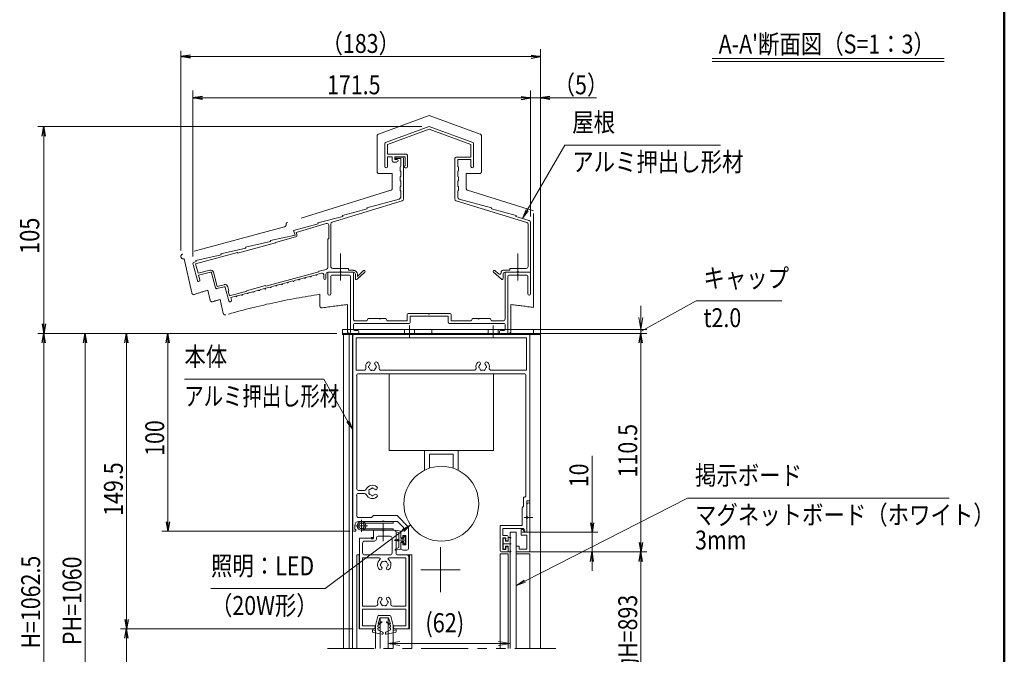
# Model space of a CAD drawing. Extents: x -4320 to 4100, y -3000 to 2960.
# Drawn here: x 566 to 3900, y -1423 to 725 of the extents above; entities that cross this region are included whole.
import ezdxf
from ezdxf.enums import TextEntityAlignment as Align

# ---------------------------------------------------------------- set-up
doc = ezdxf.new("R2010")
doc.units = 0
doc.header["$LTSCALE"] = 20
doc.linetypes.add('CENTER2', pattern=[28.575, 19.05, -3.175, 3.175, -3.175])
doc.linetypes.add('PHANTOM2', pattern=[31.75, 15.875, -3.175, 3.175, -3.175, 3.175, -3.175])
doc.layers.get('0').update_dxf_attribs({"linetype": 'CONTINUOUS'})
for name, color, linetype, lineweight in [('AM_0', 7, 'CONTINUOUS', 20), ('AM_1', 41, 'CONTINUOUS', 50), ('AM_11', 3, 'PHANTOM2', 9), ('AM_2', 121, 'CONTINUOUS', 9), ('AM_5', 3, 'CONTINUOUS', 9), ('AM_6', 2, 'CONTINUOUS', 9), ('AM_7', 4, 'CENTER2', 9), ('CONT_M_4', 4, 'CONTINUOUS', 20), ('CONT_S_2', 2, 'CONTINUOUS', 9), ('CONT_S_4', 4, 'CONTINUOUS', 9)]:
    doc.layers.add(name, color=color, linetype=linetype, lineweight=lineweight)
doc.layers.add('AM_VIEWS', color=1, linetype='CONTINUOUS', lineweight=9, plot=False)
doc.styles.get("Standard").update_dxf_attribs({"font": 'romans.shx', "width": 0.83, "bigfont": 'extfont.shx'})

msp = doc.modelspace()

# ---------------------------------------------------------------- linework, layer by layer
at = {"color": 0, "linetype": 'ByBlock', "lineweight": -2}
for p, q in [((1143.9, 605), (1111.9, 599.7)), ((2297.4, 605), (2329.4, 599.7)), ((1143.9, 594.4), (1111.9, 599.7)), ((1111.9, 599.7), (1143.9, 599.7)), ((2297.4, 594.4), (2329.4, 599.7)), ((2329.4, 599.7), (2297.4, 599.7)), ((1184.8, 465), (1152.8, 459.7)), ((1184.8, 454.4), (1152.8, 459.7)), ((1152.8, 459.7), (1184.8, 459.7)), ((2264.1, 465), (2296.1, 459.7)), ((2264.1, 454.4), (2296.1, 459.7)), ((2296.1, 459.7), (2264.1, 459.7)), ((2361.4, 465), (2329.4, 459.7)), ((2361.4, 454.4), (2329.4, 459.7)), ((2329.4, 459.7), (2361.4, 459.7)), ((642.5, 331), (647.8, 363)), ((653.2, 331), (647.8, 363)), ((647.8, 363), (647.8, 331)), ((642.5, -305), (647.8, -337)), ((642.5, -305), (647.8, -337)), ((653.2, -305), (647.8, -337)), ((647.8, -337), (647.8, -305)), ((653.2, -305), (647.8, -337)), ((647.8, -337), (647.8, -305)), ((642.5, -369), (647.8, -337)), ((653.2, -369), (647.8, -337)), ((647.8, -337), (647.8, -369)), ((782.5, -369), (787.8, -337)), ((793.2, -369), (787.8, -337)), ((787.8, -337), (787.8, -369)), ((922.5, -369), (927.8, -337)), ((933.2, -369), (927.8, -337)), ((927.8, -337), (927.8, -369)), ((1062.5, -369), (1067.8, -337)), ((1073.2, -369), (1067.8, -337)), ((1067.8, -337), (1067.8, -369)), ((2664.1, -369), (2669.4, -337)), ((2674.8, -369), (2669.4, -337)), ((2669.4, -337), (2669.4, -369)), ((1062.5, -975), (1067.8, -1007)), ((1073.2, -975), (1067.8, -1007)), ((1067.8, -1007), (1067.8, -975)), ((2498.7, -978.3), (2504, -1010.3)), ((2509.4, -978.3), (2504, -1010.3)), ((2504, -1010.3), (2504, -978.3)), ((2664.1, -1045), (2669.4, -1077)), ((2674.8, -1045), (2669.4, -1077)), ((2669.4, -1077), (2669.4, -1045)), ((2498.7, -1109), (2504, -1077)), ((2509.4, -1109), (2504, -1077)), ((2504, -1077), (2504, -1109)), ((2664.1, -1109), (2669.4, -1077)), ((2674.8, -1109), (2669.4, -1077)), ((2669.4, -1077), (2669.4, -1109)), ((922.5, -1305), (927.8, -1337)), ((933.2, -1305), (927.8, -1337)), ((927.8, -1337), (927.8, -1305)), ((922.5, -1369), (927.8, -1337)), ((933.1, -1369), (927.8, -1337)), ((927.8, -1337), (927.8, -1369))]:
    msp.add_line(p, q, dxfattribs=at)
at = {"layer": 'AM_0', "ltscale": 0.2}
for p, q in [((1659.4, -323.6), (1659.4, -337)), ((2329.4, -323.6), (1659.4, -323.6)), ((1962.1, -323.6), (1962.1, -337)), ((2306.1, -337), (2306.1, -323.6)), ((2329.4, -337), (2329.4, -323.6)), ((1659.4, -337), (2329.4, -337))]:
    msp.add_line(p, q, dxfattribs=at)
at = {"layer": 'AM_0'}
for p, q in [((1662, -1403.6), (1662, -340.3)), ((1682, -1403.6), (1682, -340.3)), ((1687.1, -340.3), (2293.7, -340.3)), ((1692.4, -340.3), (1692.4, -1403.6)), ((2293.7, -340.3), (1693.7, -340.3)), ((1693.7, -340.3), (1693.7, -1000.3)), ((1705.7, -352.3), (2281.7, -352.3)), ((1705.7, -461.6), (1705.7, -352.3)), ((2281.7, -352.3), (2281.7, -461.6)), ((2293.7, -1077), (2293.7, -340.3)), ((2293.7, -903.6), (2293.7, -340.3)), ((1705.7, -461.6), (1731.4, -461.6)), ((1789.4, -461.6), (2104.8, -461.6)), ((2162.7, -461.6), (2281.7, -461.6)), ((1707.1, -480.3), (1707.1, -862)), ((1713.7, -473.6), (2273.7, -473.6)), ((2280.4, -885), (2280.4, -480.3)), ((1707.1, -885.3), (1707.1, -953.6)), ((1733.5, -868.6), (1713.7, -868.6)), ((1713.7, -878.6), (1733.5, -878.6)), ((2271.7, -922.3), (2271.7, -891.6)), ((2273.7, -891.6), (2271.7, -891.6)), ((2271.7, -922.3), (2267.1, -927)), ((2267.1, -987), (2267.1, -927)), ((2283.7, -903.6), (2283.7, -957.2)), ((2293.7, -903.6), (2283.7, -903.6)), ((2283.7, -957.2), (2283.7, -915.3)), ((2293.7, -915.3), (2293.7, -1077)), ((1757.1, -960.3), (1713.7, -960.3)), ((1763.7, -953.6), (1757.1, -960.3)), ((1763.7, -953.6), (1843.7, -953.6)), ((1883.1, -993), (1843.7, -953.6)), ((2283.7, -963.3), (2283.7, -1010.3)), ((2283.7, -1010.3), (2283.7, -963.3)), ((1700.4, -987), (1700.4, -1000.3)), ((1713.7, -973.6), (1794, -973.6)), ((1800.1, -973.6), (1844.9, -973.6)), ((1865.1, -993.8), (1844.9, -973.6)), ((1865.1, -993.8), (1865.1, -1003.6)), ((1883.1, -1063.6), (1883.1, -993)), ((2267.1, -987), (2192.4, -987)), ((2192.4, -987), (2192.4, -1070.3)), ((2273.5, -997), (2202.4, -997)), ((2202.4, -1021), (2202.4, -997)), ((1703.7, -1000.3), (1700.4, -1000.3)), ((1700.4, -1007), (1703.7, -1007)), ((1703.7, -1000.3), (1703.7, -1007)), ((1717.1, -1337), (1717.1, -1030.3)), ((1717.1, -1030.3), (1763.7, -1030.3)), ((1763.7, -1030.3), (1763.7, -1003.6)), ((1794, -1003.6), (1763.7, -1003.6)), ((1773.7, -1033.6), (1773.7, -1030.3)), ((1820.4, -1023.6), (1780.4, -1023.6)), ((1800.1, -1003.6), (1833.7, -1003.6)), ((1827.1, -1080.3), (1827.1, -1030.3)), ((1840.4, -1080.3), (1840.4, -1010.3)), ((1857.1, -1025.3), (1857.1, -1010.3)), ((1863.7, -1003.6), (1865.1, -1003.6)), ((1863.7, -1028.6), (1863.7, -1021.3)), ((1873.1, -1021.3), (1863.7, -1021.3)), ((1873.1, -1052.6), (1873.1, -1021.3)), ((2217.1, -1021), (2202.4, -1021)), ((2202.4, -1069), (2202.4, -1029)), ((2212.4, -1029), (2202.4, -1029)), ((2212.4, -1029), (2212.4, -1039)), ((2220.4, -1024.3), (2220.4, -1035.6)), ((2227.1, -1010.3), (2227.1, -1403.6)), ((2227.1, -1010.3), (2247.1, -1010.3)), ((2247.1, -1010.3), (2227.1, -1010.3)), ((2247.1, -1010.3), (2247.1, -1403.6)), ((2273.7, -1010.3), (2271.1, -1000.3)), ((2283.7, -1010.3), (2273.7, -1010.3)), ((2283.7, -1020.3), (2283.7, -1067)), ((1727.1, -1080.3), (1727.1, -1047)), ((1733.7, -1040.3), (1767.1, -1040.3)), ((1857.1, -1048.6), (1857.1, -1063.6)), ((1863.7, -1052.6), (1863.7, -1045.3)), ((1863.7, -1052.6), (1873.1, -1052.6)), ((2212.4, -1039), (2217.1, -1039)), ((2212.4, -1069), (2212.4, -1059)), ((2212.4, -1059), (2217.1, -1059)), ((2220.4, -1073.6), (2220.4, -1062.3)), ((2247.1, -1077), (2247.1, -1057)), ((2247.1, -1057), (2257.1, -1057)), ((2257.1, -1057), (2257.1, -1067)), ((1783.8, -1097), (1727.1, -1097)), ((1727.1, -1260.3), (1727.1, -1097)), ((1820.4, -1087), (1733.7, -1087)), ((1873.7, -1097), (1817, -1097)), ((1877.1, -1087), (1847.1, -1087)), ((1863.7, -1070.3), (1876.4, -1070.3)), ((1873.7, -1260.3), (1873.7, -1097)), ((1883.7, -1337), (1883.7, -1093.6)), ((2192.4, -1083.6), (2192.4, -1403.6)), ((2220.4, -1083.6), (2192.4, -1083.6)), ((2199.1, -1077), (2217.1, -1077)), ((2202.4, -1069), (2212.4, -1069)), ((2220.4, -1083.6), (2220.4, -1403.6)), ((2293.7, -1077), (2247.1, -1077)), ((2247.1, -1403.6), (2247.1, -1077)), ((2293.7, -1077), (2247.1, -1077)), ((2247.1, -1403.6), (2247.1, -1083.6)), ((2293.7, -1083.6), (2247.1, -1083.6)), ((2283.7, -1067), (2257.1, -1067)), ((2293.7, -1403.6), (2293.7, -1083.6)), ((1771.8, -1260.3), (1727.1, -1260.3)), ((1873.7, -1260.3), (1829, -1260.3)), ((1727.1, -1327), (1727.1, -1270.3)), ((1873.7, -1270.3), (1727.1, -1270.3)), ((1778.6, -1294.1), (1768.4, -1334.3)), ((1779.7, -1320.5), (1785.4, -1299.6)), ((1781.9, -1291.6), (1818.9, -1291.6)), ((1785.4, -1299.6), (1815.4, -1299.6)), ((1821.1, -1320.5), (1815.4, -1299.6)), ((1822.2, -1294.1), (1832.4, -1334.3)), ((1873.7, -1327), (1873.7, -1270.3)), ((1770.4, -1327), (1727.1, -1327)), ((1770.4, -1337), (1770.4, -1327)), ((1792.6, -1314.9), (1779.1, -1326.3)), ((1779.1, -1330.3), (1779.1, -1326.3)), ((1782, -1331), (1779.1, -1330.3)), ((1791.4, -1313.3), (1779.7, -1320.5)), ((1787.1, -1300.3), (1787.1, -1403.6)), ((1787.1, -1300.3), (1813.7, -1300.3)), ((1808.2, -1314.9), (1821.7, -1326.3)), ((1809.4, -1313.3), (1821.1, -1320.5)), ((1813.7, -1300.3), (1813.7, -1403.6)), ((1818.8, -1331), (1821.7, -1330.3)), ((1821.7, -1330.3), (1821.7, -1326.3)), ((1830.4, -1337), (1830.4, -1327)), ((1873.7, -1327), (1830.4, -1327)), ((1770.4, -1337), (1715.1, -1337)), ((1770.4, -1337), (1717.1, -1337)), ((1760.4, -1341), (1760.4, -1346.2)), ((1770.4, -1343), (1760.4, -1341)), ((1794.1, -1354.9), (1763.2, -1349.4)), ((1770.4, -1334.3), (1768.4, -1334.3)), ((1770.4, -1343), (1770.4, -1334.3)), ((1782, -1333.6), (1779.1, -1334.3)), ((1779.1, -1338.2), (1779.1, -1334.3)), ((1795.3, -1348.4), (1780.9, -1341.2)), ((1796.4, -1350.2), (1796.4, -1353)), ((1804.4, -1350.2), (1804.4, -1353)), ((1805.5, -1348.4), (1819.9, -1341.2)), ((1806.8, -1354.9), (1837.7, -1349.4)), ((1818.8, -1333.6), (1821.7, -1334.3)), ((1821.7, -1338.2), (1821.7, -1334.3)), ((1830.4, -1343), (1830.4, -1334.3)), ((1830.4, -1334.3), (1832.4, -1334.3)), ((1885.7, -1337), (1830.4, -1337)), ((1883.7, -1337), (1830.4, -1337)), ((1830.4, -1343), (1840.4, -1341)), ((1840.4, -1341), (1840.4, -1346.2))]:
    msp.add_line(p, q, dxfattribs=at)
at = {"layer": 'AM_0', "linetype": 'Continuous'}
for p, q in [((1817.1, -733.6), (1817.1, -473.6)), ((1817.1, -473.6), (2170.4, -473.6)), ((2170.4, -473.6), (2170.4, -733.6)), ((2170.4, -733.6), (1817.1, -733.6)), ((1937.1, -800.3), (1937.1, -733.6)), ((1953.7, -746.3), (2033.7, -746.3)), ((1953.7, -793.4), (1953.7, -746.3)), ((2033.7, -746.3), (2033.7, -793.4)), ((2050.4, -800.3), (2050.4, -733.6))]:
    msp.add_line(p, q, dxfattribs=at)
at = {"layer": 'AM_0', "ltscale": 0.5}
for p, q in [((2273.5, -997), (2277.1, -1010.3)), ((2263.7, -1000.3), (2263.7, -1020.3)), ((2271.1, -1000.3), (2263.7, -1000.3)), ((2283.7, -1020.3), (2263.7, -1020.3)), ((2283.7, -1010.3), (2277.1, -1010.3))]:
    msp.add_line(p, q, dxfattribs=at)
at = {"layer": 'AM_0', "linetype": 'Continuous', "lineweight": 20, "ltscale": 0.5}
for p, q in [((1860.4, -1028.6), (1863.7, -1028.6)), ((1860.4, -1045.3), (1863.7, -1045.3))]:
    msp.add_line(p, q, dxfattribs=at)
at = {"layer": 'AM_0', "ltscale": 0.8}
for p, q in [((1707.1, -1087), (1707.1, -1403.6)), ((1717.1, -1087), (1707.1, -1087)), ((1715.1, -1087), (1715.1, -1337)), ((1893.7, -1087), (1877.1, -1087)), ((1885.7, -1087), (1885.7, -1337)), ((1893.7, -1087), (1893.7, -1403.6)), ((1770.4, -1337), (1770.4, -1403.6)), ((1830.4, -1337), (1830.4, -1403.6))]:
    msp.add_line(p, q, dxfattribs=at)
at = {"layer": 'AM_0', "linetype": 'PHANTOM2', "ltscale": 0.5}
msp.add_line((1607.8, -1403.6), (2381.1, -1403.6), dxfattribs=at)
at = {"layer": 'AM_0', "linetype": 'Continuous'}
msp.add_circle((1993.7, -913.6), 126.7, dxfattribs=at)
at = {"layer": 'AM_0'}
for centre, radius, start, end in [((1731.4, -455), 6.67, 270, 9.1541), ((1760.4, -450.3), 22.7, 138.6864, 189.1541), ((1747.5, -439), 5.5, 318.6864, 138.6864), ((1750.4, -450.3), 3.33, 112.0243, 247.9757), ((1760.4, -450.3), 11.7, 138.6864, 164.6411), ((1760.4, -450.3), 11.7, 195.3589, 224.6411), ((1755.4, -459), 3.33, 172.0243, 307.9757), ((1760.4, -450.3), 11.7, 255.3589, 284.6411), ((1765.4, -459), 3.33, 232.0243, 7.9757), ((1773.3, -439), 5.5, 41.3136, 221.3136), ((1760.4, -450.3), 11.7, 315.3589, 344.6411), ((1760.4, -450.3), 11.7, 15.3589, 41.3136), ((1770.4, -450.3), 3.33, 292.0243, 67.9757), ((1760.4, -450.3), 22.7, 350.8459, 41.3136), ((1789.4, -455), 6.67, 170.8459, 270), ((2104.8, -455), 6.67, 270, 9.1541), ((2133.7, -450.3), 22.7, 138.6864, 189.1541), ((2120.8, -439), 5.5, 318.6864, 138.6864), ((2123.7, -450.3), 3.33, 112.0243, 247.9757), ((2133.7, -450.3), 11.7, 138.6864, 164.6411), ((2133.7, -450.3), 11.7, 195.3589, 224.6411), ((2128.7, -459), 3.33, 172.0243, 307.9757), ((2133.7, -450.3), 11.7, 255.3589, 284.6411), ((2138.7, -459), 3.33, 232.0243, 7.9757), ((2146.6, -439), 5.5, 41.3136, 221.3136), ((2133.7, -450.3), 11.7, 315.3589, 344.6411), ((2133.7, -450.3), 11.7, 15.3589, 41.3136), ((2143.7, -450.3), 3.33, 292.0243, 67.9757), ((2133.7, -450.3), 22.7, 350.8459, 41.3136), ((2162.7, -455), 6.67, 170.8459, 270), ((1713.7, -480.3), 6.67, 90, 180), ((2273.7, -480.3), 6.67, 0, 90), ((1713.7, -862), 6.67, 180, 270), ((1733.5, -862), 6.67, 270, 336.5638), ((1760.4, -873.6), 22.7, 48.6864, 156.5638), ((1751.7, -868.6), 3.33, 82.0243, 217.9757), ((1760.4, -873.6), 11.7, 105.3589, 134.6411), ((1760.4, -863.6), 3.33, 22.0243, 157.9757), ((1760.4, -873.6), 11.7, 48.6864, 74.6411), ((1771.7, -860.7), 5.5, 228.6864, 48.6864), ((1713.7, -885.3), 6.67, 90, 180), ((1733.5, -885.3), 6.67, 23.4362, 90), ((1760.4, -873.6), 22.7, 203.4362, 311.3136), ((1751.7, -878.6), 3.33, 142.0243, 277.9757), ((1760.4, -873.6), 11.7, 165.3589, 194.6411), ((1760.4, -873.6), 11.7, 225.3589, 254.6411), ((1760.4, -883.6), 3.33, 202.0243, 337.9757), ((1760.4, -873.6), 11.7, 285.3589, 311.3136), ((1771.7, -886.5), 5.5, 311.3136, 131.3136), ((2273.7, -885), 6.67, 270, 0), ((2288.7, -915.3), 5, 0, 180), ((1713.7, -953.6), 6.67, 180, 270), ((2285.1, -960.3), 3.33, 113.5782, 246.4218), ((2282.4, -960.3), 3.33, 293.5782, 66.4218), ((1713.7, -987), 13.3, 90, 180), ((1797.1, -975), 3.33, 23.5782, 156.4218), ((1700.4, -1000.3), 6.67, 180, 270), ((1780.4, -1030.3), 6.67, 90, 180), ((1797.1, -1002.3), 3.33, 203.5782, 336.4218), ((1820.4, -1030.3), 6.67, 0, 90), ((1833.7, -1010.3), 6.67, 0, 90), ((1863.7, -1010.3), 6.67, 90, 180), ((2217.1, -1024.3), 3.33, 0, 90), ((1733.7, -1047), 6.67, 90, 180), ((1767.1, -1033.6), 6.67, 270, 0), ((1876.4, -1063.6), 6.67, 270, 0), ((2217.1, -1035.6), 3.33, 270, 0), ((2217.1, -1062.3), 3.33, 0, 90), ((1733.7, -1080.3), 6.67, 180, 270), ((1783.8, -1100.3), 3.33, 309.7151, 90), ((1817, -1100.3), 3.33, 90, 230.2849), ((1820.4, -1080.3), 6.67, 270, 0), ((1847.1, -1080.3), 6.67, 180, 270), ((1877.1, -1093.6), 6.67, 0, 90), ((2199.1, -1070.3), 6.67, 180, 270), ((2217.1, -1073.6), 3.33, 270, 0), ((1800.4, -1120.3), 22.7, 129.7151, 221.3136), ((1787.5, -1131.6), 5.5, 221.3136, 41.3136), ((1790.4, -1120.3), 3.33, 112.0243, 247.9757), ((1800.4, -1120.3), 11.7, 135.3589, 164.6411), ((1800.4, -1120.3), 11.7, 195.3589, 221.3136), ((1795.4, -1111.6), 3.33, 52.0243, 187.9757), ((1800.4, -1120.3), 11.7, 75.3589, 104.6411), ((1805.4, -1111.6), 3.33, 352.0243, 127.9757), ((1813.3, -1131.6), 5.5, 138.6864, 318.6864), ((1800.4, -1120.3), 11.7, 15.3589, 44.6411), ((1800.4, -1120.3), 11.7, 318.6864, 344.6411), ((1810.4, -1120.3), 3.33, 292.0243, 67.9757), ((1800.4, -1120.3), 22.7, 318.6864, 50.2849), ((1800.4, -1247), 22.7, 138.6864, 193.1366), ((1787.5, -1235.6), 5.5, 318.6864, 138.6864), ((1813.3, -1235.6), 5.5, 41.3136, 221.3136), ((1800.4, -1247), 22.7, 346.8634, 41.3136), ((1771.8, -1253.6), 6.67, 270, 13.1366), ((1790.4, -1247), 3.33, 112.0243, 247.9757), ((1800.4, -1247), 11.7, 138.6864, 164.6411), ((1800.4, -1247), 11.7, 195.3589, 224.6411), ((1795.4, -1255.6), 3.33, 172.0243, 307.9757), ((1800.4, -1247), 11.7, 255.3589, 284.6411), ((1805.4, -1255.6), 3.33, 232.0243, 7.9757), ((1800.4, -1247), 11.7, 315.3589, 344.6411), ((1800.4, -1247), 11.7, 15.3589, 41.3136), ((1810.4, -1247), 3.33, 292.0243, 67.9757), ((1829, -1253.6), 6.67, 166.8634, 270), ((1781.9, -1295), 3.33, 90, 165.6928), ((1818.9, -1295), 3.33, 14.3072, 90), ((1781.7, -1332.3), 1.33, 283.2917, 76.7083), ((1792, -1314.2), 1, 310, 121.5814), ((1808.8, -1314.2), 1, 58.4186, 230), ((1819.1, -1332.3), 1.33, 103.2917, 256.7083), ((1763.7, -1346.2), 3.33, 180, 259.941), ((1782.4, -1338.2), 3.33, 180, 243.4349), ((1794.4, -1353), 2, 259.941, 0), ((1794.4, -1350.2), 2, 0, 63.4349), ((1806.4, -1350.2), 2, 116.5651, 180), ((1806.4, -1353), 2, 180, 280.059), ((1818.4, -1338.2), 3.33, 296.5651, 0), ((1837.1, -1346.2), 3.33, 280.059, 0)]:
    msp.add_arc(centre, radius, start, end, dxfattribs=at)
at = {"layer": 'AM_0', "linetype": 'Continuous', "lineweight": 20, "ltscale": 0.5}
for centre, start, end in [((1860.4, -1025.3), 180, 270), ((1860.4, -1048.6), 90, 180)]:
    msp.add_arc(centre, 3.33, start, end, dxfattribs=at)
at = {"layer": 'AM_0', "lineweight": 20, "ltscale": 0.5}
msp.add_arc((1863.7, -1063.6), 6.67, 180, 270, dxfattribs=at)
at = {"layer": 'AM_1'}
for p, q in [((3900, 2470), (3900, -2770)), ((1756.7, -1030.3), (1763.7, -1030.3))]:
    msp.add_line(p, q, dxfattribs=at)
at = {"layer": 'AM_11'}
for p, q in [((1952.8, 400.1), (1780.5, 337.7)), ((1952.8, 400.1), (2125, 337.7)), ((1776.1, 331.4), (1776.1, 210.4)), ((2129.4, 331.4), (2129.4, 210.4)), ((1827.4, 203.7), (1782.8, 203.7)), ((1827.4, 203.7), (1827.4, 153.6)), ((2078.1, 203.7), (2078.1, 153.6)), ((2078.1, 203.7), (2122.8, 203.7)), ((1822.7, 147.2), (1472.8, 38.8)), ((2082.8, 147.2), (2306.1, 78)), ((2306.1, -249.3), (2306.1, 78)), ((1463.2, 23.8), (1118.1, -68.8)), ((1468.1, 32.4), (1468.1, 30.3)), ((1123.3, -84.6), (1148.9, -200.2)), ((1203.3, -190.7), (1210.8, -224.8)), ((1245, -222.2), (1255.5, -269.4)), ((1582.8, -204.6), (1582.8, -244.1)), ((1676.1, -239.4), (1676.1, -330.3)), ((2229.4, -239.4), (2229.4, -330.3)), ((2222.8, -337), (1682.8, -337))]:
    msp.add_line(p, q, dxfattribs=at)
for centre, radius, start, end in [((1782.8, 331.4), 6.67, 109.9256, 180), ((2122.8, 331.4), 6.67, 0, 70.0743), ((1782.8, 210.4), 6.67, 180, 269.9999), ((2122.8, 210.4), 6.67, 270, 0), ((1820.8, 153.6), 6.67, 287.2147, 0), ((2084.8, 153.6), 6.67, 180, 252.7853), ((1474.8, 32.4), 6.67, 107.2146, 180), ((1461.4, 30.3), 6.67, 285.0209, 0), ((1120.2, -76.8), 8.33, 105.021, 291.7455), ((1952.8, -2663), 2583.3, 106.8654, 107.9312), ((1155.4, -198.8), 6.67, 192.4607, 287.9311), ((1217.3, -223.4), 6.67, 192.4608, 286.7764), ((1952.8, -2663), 2541.3, 106.1704, 106.7763), ((1952.8, -2663), 2486, 98.5594, 106.0892), ((1589.4, -244.1), 6.67, 180, 278.5423), ((1952.8, -2663), 2439.3, 96.5125, 98.5424), ((1952.8, -2663), 2439.3, 81.6715, 83.4875), ((1262, -267.9), 6.67, 192.4607, 286.0894), ((1682.8, -330.3), 6.67, 180, 269.9999), ((2222.8, -330.3), 6.67, 270, 0)]:
    msp.add_arc(centre, radius, start, end, dxfattribs=at)
at = {"layer": 'AM_2'}
for p, q in [((2911.2, 593.3), (3696.7, 593.3)), ((2911.2, 583.3), (3696.7, 583.3))]:
    msp.add_line(p, q, dxfattribs=at)
at = {"layer": 'AM_5', "ltscale": 0.2}
for p, q in [((1111.9, -56.8), (1111.9, 619.7)), ((2329.4, 604.7), (2329.4, 579.7)), ((1143.9, 599.7), (2297.4, 599.7)), ((2296.1, 58.7), (2296.1, 479.7)), ((2329.4, -303.6), (2329.4, 479.7)), ((2264.1, 459.7), (2232.1, 459.7)), ((2296.1, 459.7), (2329.4, 459.7)), ((2361.4, 459.7), (2518.6, 459.7)), ((1639.4, -337), (627.8, -337)), ((1639.4, -337), (767.8, -337)), ((1639.4, -337), (907.8, -337)), ((1639.4, -337), (1047.8, -337)), ((2329.4, -337), (2689.4, -337)), ((2349.4, -337), (2689.4, -337)), ((647.8, -369), (647.8, -401)), ((647.8, -2036.6), (647.8, -369)), ((787.8, -369), (787.8, -2035.4)), ((927.8, -369), (927.8, -1305)), ((1067.8, -975), (1067.8, -369)), ((2669.4, -369), (2669.4, -1045)), ((2504, -978.3), (2504, -751.8)), ((1683.7, -1007), (1047.8, -1007)), ((2267.1, -1010.3), (2524, -1010.3)), ((2504, -1077), (2504, -1010.3)), ((2248.1, -1077), (2689.4, -1077)), ((2267.1, -1077), (2524, -1077)), ((2313.7, -1077), (2689.4, -1077)), ((2504, -1109), (2504, -1141)), ((2669.4, -1109), (2669.4, -1658.7)), ((1695.1, -1337), (907.8, -1337)), ((1695.1, -1337), (907.8, -1337)), ((927.8, -1369), (927.8, -1598.7))]:
    msp.add_line(p, q, dxfattribs=at)
at = {"layer": 'AM_5'}
for p, q in [((1152.8, -77.1), (1152.8, 484.7)), ((2296.1, 484.7), (2296.1, 63.9)), ((1152.8, 459.7), (2296.1, 459.7)), ((1927.8, 363), (627.8, 363)), ((647.8, 363), (647.8, 323)), ((647.8, -305), (647.8, 323)), ((2412, 300.5), (2284.6, 79.8)), ((2939.1, 300.5), (2412, 300.5)), ((2280.9, 81.9), (2268.6, 52)), ((2284.6, 79.8), (2268.6, 52)), ((2268.6, 52), (2288.2, 77.7)), ((2856.3, -227), (2697.4, -314.8)), ((3146.2, -227), (2856.3, -227)), ((2669.4, -283.6), (2669.4, -243.6)), ((2662.8, -283.6), (2669.4, -323.6)), ((2676.1, -283.6), (2669.4, -323.6)), ((2669.4, -323.6), (2669.4, -283.6)), ((2329.4, -323.6), (2689.4, -323.6)), ((2697.4, -314.8), (2669.4, -330.3)), ((2669.4, -337), (2669.4, -323.6)), ((1123.7, -492.3), (1595.5, -492.3)), ((1595.5, -492.3), (1677.7, -634.8)), ((1693.7, -662.5), (1681.4, -632.7)), ((1674.1, -636.9), (1693.7, -662.5)), ((1677.7, -634.8), (1693.7, -662.5)), ((2827.8, -894.5), (2276.3, -1175.5)), ((3713.1, -894.5), (2827.8, -894.5)), ((1889.4, -985.5), (1861.2, -1001.2)), ((1863.7, -1004.6), (1889.4, -985.5)), ((1866.3, -1008), (1889.4, -985.5)), ((1599.9, -1201), (1863.7, -1004.6)), ((2274.4, -1171.8), (2247.8, -1190)), ((2276.3, -1175.5), (2247.8, -1190)), ((2247.8, -1190), (2278.3, -1179.3)), ((1213.8, -1201), (1599.9, -1201)), ((1853.7, -1379.7), (1813.7, -1386.3)), ((1853.7, -1393), (1813.7, -1386.3)), ((1813.7, -1386.3), (1867.1, -1386.3)), ((1867.1, -1386.3), (2187.1, -1386.3)), ((2187.1, -1379.7), (2227.1, -1386.3)), ((2187.1, -1393), (2227.1, -1386.3)), ((2227.1, -1386.3), (2187.1, -1386.3))]:
    msp.add_line(p, q, dxfattribs=at)
at = {"layer": 'AM_7'}
for p, q in [((1652.8, -158.5), (1652.8, -67)), ((2252.8, -158.5), (2252.8, -67)), ((1991.2, -1061.1), (1991.2, -1212.8)), ((2057.8, -1137), (1924.5, -1137))]:
    msp.add_line(p, q, dxfattribs=at)
at = {"layer": 'AM_7', "ltscale": 0.1}
msp.add_line((2303.7, -960.3), (2273.7, -960.3), dxfattribs=at)
at = {"layer": 'AM_7', "ltscale": 0.2}
msp.add_line((1797.1, -980), (1797.1, -1040.9), dxfattribs=at)
at = {"layer": 'AM_VIEWS', "ltscale": 0.2}
for p, q in [((1869.4, -323.6), (1869.4, -337)), ((1902.8, -323.6), (1902.8, -337)), ((2152.8, -323.6), (2152.8, -337)), ((2186.1, -323.6), (2186.1, -337)), ((1659.4, -337), (1659.4, -340.3)), ((2329.4, -337), (1659.4, -337)), ((1659.4, -340.3), (2329.4, -340.3)), ((2329.4, -340.3), (2329.4, -337))]:
    msp.add_line(p, q, dxfattribs=at)
at = {"layer": 'AM_VIEWS', "linetype": 'CENTER2', "ltscale": 0.2}
for p, q in [((1886.1, -310.3), (1886.1, -350.3)), ((2169.4, -310.3), (2169.4, -350.3))]:
    msp.add_line(p, q, dxfattribs=at)
at = {"layer": 'AM_VIEWS', "ltscale": 0.2, "transparency": 33554687}
for p, q in [((1665.2, -340.3), (1668.5, -337)), ((1680.1, -340.3), (1683.5, -337)), ((1695.1, -340.3), (1698.4, -337)), ((1710.1, -340.3), (1713.4, -337)), ((1725, -340.3), (1728.4, -337)), ((1740, -340.3), (1743.3, -337)), ((1755, -340.3), (1758.3, -337)), ((1769.9, -340.3), (1773.3, -337)), ((1784.9, -340.3), (1788.2, -337)), ((1799.9, -340.3), (1803.2, -337)), ((1814.8, -340.3), (1818.2, -337)), ((1829.8, -340.3), (1833.1, -337)), ((1844.8, -340.3), (1848.1, -337)), ((1859.7, -340.3), (1863.1, -337)), ((1874.7, -340.3), (1878, -337)), ((1889.7, -340.3), (1893, -337)), ((1904.6, -340.3), (1908, -337)), ((1919.6, -340.3), (1922.9, -337)), ((1934.6, -340.3), (1937.9, -337)), ((1949.5, -340.3), (1952.9, -337)), ((1964.5, -340.3), (1967.8, -337)), ((1979.5, -340.3), (1982.8, -337)), ((1994.4, -340.3), (1997.8, -337)), ((2009.4, -340.3), (2012.7, -337)), ((2024.4, -340.3), (2027.7, -337)), ((2039.3, -340.3), (2042.7, -337)), ((2054.3, -340.3), (2057.6, -337)), ((2069.3, -340.3), (2072.6, -337)), ((2084.2, -340.3), (2087.6, -337)), ((2099.2, -340.3), (2102.5, -337)), ((2114.2, -340.3), (2117.5, -337)), ((2129.1, -340.3), (2132.5, -337)), ((2144.1, -340.3), (2147.4, -337)), ((2159.1, -340.3), (2162.4, -337)), ((2174, -340.3), (2177.4, -337)), ((2189, -340.3), (2192.3, -337)), ((2204, -340.3), (2207.3, -337)), ((2218.9, -340.3), (2222.3, -337)), ((2233.9, -340.3), (2237.2, -337)), ((2248.9, -340.3), (2252.2, -337)), ((2263.8, -340.3), (2267.2, -337)), ((2278.8, -340.3), (2282.1, -337)), ((2293.8, -340.3), (2297.1, -337)), ((2308.7, -340.3), (2312.1, -337)), ((2323.7, -340.3), (2327, -337))]:
    msp.add_line(p, q, dxfattribs=at)
at = {"layer": 'CONT_M_4'}
for p, q in [((1805, 309.2), (1952.8, 363)), ((1805, 309.2), (1952.8, 363)), ((1811.4, 302.4), (1952.8, 353.8)), ((1811.4, 302.4), (1952.8, 353.8)), ((1952.8, 363), (2100.6, 309.2)), ((1952.8, 363), (2100.6, 309.2)), ((1952.8, 353.8), (2094.1, 302.4)), ((1952.8, 353.8), (2094.1, 302.4)), ((1802.8, 227.4), (1802.8, 306.1)), ((1802.8, 227.4), (1802.8, 306.1)), ((1811.4, 269.7), (1811.4, 302.4)), ((1811.4, 269.7), (1811.4, 302.4)), ((2094.1, 302.4), (2094.1, 259.7)), ((2094.1, 302.4), (2094.1, 259.7)), ((2102.8, 306.1), (2102.8, 227.4)), ((2102.8, 306.1), (2102.8, 227.4)), ((1872.8, 269.7), (1811.4, 269.7)), ((1872.8, 269.7), (1811.4, 269.7)), ((1811.4, 227.4), (1811.4, 261)), ((1827.4, 261), (1811.4, 261)), ((1811.4, 227.4), (1811.4, 261)), ((1827.4, 261), (1811.4, 261)), ((1827.4, 246.4), (1827.4, 261)), ((1827.4, 246.4), (1827.4, 261)), ((1843.1, 243), (1830.8, 243)), ((1843.1, 243), (1830.8, 243)), ((1836.1, 251.7), (1836.1, 261)), ((1870.8, 261), (1836.1, 261)), ((1836.1, 251.7), (1836.1, 261)), ((1870.8, 261), (1836.1, 261)), ((1843.1, 251.7), (1836.1, 251.7)), ((1843.1, 251.7), (1836.1, 251.7)), ((1859.4, 259.7), (1838.8, 259.7)), ((1856.1, 254.4), (1838.8, 254.4)), ((1856.1, 254.4), (1856.1, 228.4)), ((1866.1, 253), (1866.1, 118)), ((1870.8, 261), (1870.8, 229.7)), ((1870.8, 261), (1870.8, 229.7)), ((1879.4, 263), (1879.4, 226.4)), ((1879.4, 263), (1879.4, 226.4)), ((2039.4, 253), (2039.4, 118)), ((2039.4, 253), (2039.4, 118)), ((2046.1, 259.7), (2094.1, 259.7)), ((2046.1, 259.7), (2094.1, 259.7)), ((2049.4, 251), (2049.4, 228.4)), ((2049.4, 251), (2094.1, 251)), ((2049.4, 251), (2049.4, 228.4)), ((2049.4, 251), (2094.1, 251)), ((2094.1, 251), (2094.1, 227.4)), ((2094.1, 251), (2094.1, 227.4)), ((1854.1, 226.4), (1854.1, 213)), ((1856.1, 211), (1856.1, 195)), ((1870.8, 223), (1876.1, 223)), ((1870.8, 223), (1876.1, 223)), ((2049.4, 211), (2049.4, 195)), ((2049.4, 211), (2049.4, 195)), ((2051.4, 226.4), (2051.4, 213)), ((2051.4, 226.4), (2051.4, 213)), ((1854.1, 193), (1854.1, 179.7)), ((1856.1, 177.7), (1856.1, 161.7)), ((2049.4, 177.7), (2049.4, 161.7)), ((2049.4, 177.7), (2049.4, 161.7)), ((2051.4, 193), (2051.4, 179.7)), ((2051.4, 193), (2051.4, 179.7)), ((1854.1, 159.7), (1854.1, 146.4)), ((1856.1, 144.4), (1856.1, 124.1)), ((2049.4, 144.4), (2049.4, 124.1)), ((2049.4, 144.4), (2049.4, 124.1)), ((2051.4, 159.7), (2051.4, 146.4)), ((2051.4, 159.7), (2051.4, 146.4)), ((1861.4, 111.6), (1624.2, 39.1)), ((1851.2, 117.7), (1741.4, 87.5)), ((2044.2, 111.6), (2282.7, 38.7)), ((2044.2, 111.6), (2282.7, 38.7)), ((2054.3, 117.7), (2164.1, 87.5)), ((2054.3, 117.7), (2164.1, 87.5)), ((1742.4, 84.3), (1658.8, 62.2)), ((1742.4, 84.3), (1741.4, 87.5)), ((2164.1, 87.5), (2163.1, 84.3)), ((2164.1, 87.5), (2163.1, 84.3)), ((2163.1, 84.3), (2246.8, 62.2)), ((2163.1, 84.3), (2246.8, 62.2)), ((1577.1, 33.7), (1493.4, 11.7)), ((1604.2, 35), (1502.7, 4)), ((1659.8, 59), (1576.1, 36.9)), ((1577.1, 33.7), (1576.1, 36.9)), ((1659.8, 59), (1658.8, 62.2)), ((2246.8, 62.2), (2245.8, 59)), ((2246.8, 62.2), (2245.8, 59)), ((2245.8, 59), (2291.4, 45.1)), ((2245.8, 59), (2291.4, 45.1)), ((2296.1, 38.7), (2296.1, -130.3)), ((2296.1, 38.7), (2296.1, -130.3)), ((1498.3, -4.3), (1493.4, 11.7)), ((1504.7, -2.3), (1502.7, 4)), ((1612.8, 28.7), (1612.8, -17)), ((1619.4, 32.7), (1619.4, -110.3)), ((2287.4, 32.3), (2287.4, -110.3)), ((2287.4, 32.3), (2287.4, -110.3)), ((1432.3, -31), (1303.6, -65.5)), ((1415.8, -26.4), (1330.8, -45.8)), ((1498.3, -4.3), (1414.8, -23.2)), ((1415.8, -26.4), (1414.8, -23.2)), ((1500, -10.7), (1431.8, -29)), ((1432.3, -31), (1431.8, -29)), ((1609.4, -17), (1609.4, -113.8)), ((1612.8, -17), (1609.4, -17)), ((1303, -63.6), (1161.4, -101.6)), ((1331.8, -49), (1246.8, -68.3)), ((1303.6, -65.5), (1303, -63.6)), ((1331.8, -49), (1330.8, -45.8)), ((1163.8, -94), (1157.7, -95.6)), ((1247.8, -71.5), (1162.8, -90.8)), ((1163.8, -94), (1162.8, -90.8)), ((1247.8, -71.5), (1246.8, -68.3)), ((1167.7, -158.5), (1153, -103.8)), ((1170, -133.7), (1161.4, -101.6)), ((1209.9, -123), (1170, -133.7)), ((1211.7, -129.5), (1171.7, -140.2)), ((1229.6, -183.3), (1215.7, -131.8)), ((1235.1, -178.4), (1222.2, -130.1)), ((1579.4, -129.1), (1399.1, -177.4)), ((1604.5, -120.3), (1579.4, -127)), ((1579.4, -127), (1579.4, -129.1)), ((1649.7, -130.3), (1609.4, -130.3)), ((1612.8, -130.3), (1692.8, -130.3)), ((1679.4, -117), (1626.1, -117)), ((1696.1, -130.3), (1655.8, -130.3)), ((1679.4, -117), (1679.4, -123.6)), ((1696.1, -123.6), (1679.4, -123.6)), ((1735, -129.4), (1708.4, -154.1)), ((1730.5, -124.5), (1709.4, -144)), ((2170.5, -129.4), (2197.2, -154.1)), ((2170.5, -129.4), (2197.2, -154.1)), ((2175, -124.5), (2187.2, -135.7)), ((2175, -124.5), (2187.2, -135.7)), ((2196.1, -130.3), (2196.1, -131.8)), ((2196.1, -130.3), (2196.1, -131.8)), ((2202.8, -123.6), (2226.1, -123.6)), ((2202.8, -123.6), (2226.1, -123.6)), ((2209.4, -130.3), (2249.7, -130.3)), ((2209.4, -130.3), (2249.7, -130.3)), ((2292.8, -130.3), (2212.8, -130.3)), ((2226.1, -117), (2280.8, -117)), ((2226.1, -117), (2226.1, -123.6)), ((2226.1, -117), (2280.8, -117)), ((2226.1, -117), (2226.1, -123.6)), ((2255.8, -130.3), (2296.1, -130.3)), ((2255.8, -130.3), (2296.1, -130.3)), ((1176.1, -156.3), (1171.7, -140.2)), ((1173.7, -160.4), (1171.8, -160.9)), ((1471.7, -164.9), (1456.2, -169)), ((1491, -159.7), (1475.6, -163.8)), ((1510.3, -154.5), (1494.9, -158.6)), ((1529.6, -149.3), (1514.2, -153.5)), ((1549, -144.1), (1533.5, -148.3)), ((1568.3, -138.9), (1552.8, -143.1)), ((1587.7, -133.7), (1572.1, -137.9)), ((1596.1, -140.2), (1596.1, -151.6)), ((1602.8, -137), (1602.8, -151.6)), ((1609.4, -133.6), (1609.4, -202.6)), ((1619.4, -143.6), (1619.4, -202.6)), ((1622.8, -140.3), (1650.8, -140.3)), ((1652.8, -138.3), (1650.8, -140.3)), ((1652.8, -138.3), (1654.8, -140.3)), ((1654.8, -140.3), (1682.8, -140.3)), ((1686.1, -143.6), (1686.1, -333.6)), ((1696.1, -133.6), (1696.1, -288.3)), ((1702.8, -137), (1702.8, -151.6)), ((1709.4, -137), (1709.4, -144)), ((2202.8, -137), (2202.8, -151.6)), ((2202.8, -137), (2202.8, -151.6)), ((2209.4, -133.6), (2209.4, -288.3)), ((2219.4, -143.6), (2219.4, -333.6)), ((2250.8, -140.3), (2222.8, -140.3)), ((2252.8, -138.3), (2250.8, -140.3)), ((2252.8, -138.3), (2254.8, -140.3)), ((2282.8, -140.3), (2254.8, -140.3)), ((2286.1, -143.6), (2286.1, -202.6)), ((2296.1, -133.6), (2296.1, -202.6)), ((1258.1, -179.1), (1233.6, -185.7)), ((1258.3, -172.2), (1235.1, -178.4)), ((1274.4, -227.1), (1262.2, -181.5)), ((1274.4, -193.6), (1270.6, -179.3)), ((1274.4, -193.6), (1272.5, -194.1)), ((1276.8, -210.2), (1272.5, -194.1)), ((1334.7, -194.7), (1276.8, -210.2)), ((1398.6, -175.5), (1334.2, -192.7)), ((1334.7, -194.7), (1334.2, -192.7)), ((1355.8, -195.9), (1340.3, -200.1)), ((1375.1, -190.8), (1359.7, -194.9)), ((1394.4, -185.6), (1379, -189.7)), ((1413.7, -180.4), (1398.3, -184.5)), ((1399.1, -177.4), (1398.6, -175.5)), ((1433.1, -175.2), (1417.6, -179.4)), ((1452.4, -170), (1436.9, -174.2)), ((1297.8, -211.5), (1280.5, -216.1)), ((1282.8, -224.8), (1280.5, -216.1)), ((1317.2, -206.3), (1301.7, -210.4)), ((1336.5, -201.1), (1321, -205.3)), ((1702.8, -295), (1741.5, -295)), ((1746.1, -287), (1741.5, -295)), ((1746.1, -287), (1784.1, -287)), ((1786.1, -289), (1784.1, -287)), ((1786.1, -289), (1788.1, -287)), ((1788.1, -287), (1806.1, -287)), ((1806.1, -287), (1810.7, -295)), ((1810.7, -295), (1878.1, -295)), ((1878.1, -295), (1878.1, -273.6)), ((1950.8, -270.3), (1881.4, -270.3)), ((2017.4, -279), (1888.1, -279)), ((1888.1, -300.3), (1888.1, -279)), ((1952.8, -272.3), (1950.8, -270.3)), ((1952.8, -272.3), (1954.8, -270.3)), ((1954.8, -270.3), (2024.1, -270.3)), ((2017.4, -300.3), (2017.4, -279)), ((2027.4, -295), (2027.4, -273.6)), ((2094.8, -295), (2027.4, -295)), ((2087.6, -295), (2030.8, -295)), ((2099.4, -287), (2094.8, -295)), ((2117.4, -287), (2099.4, -287)), ((2119.4, -289), (2117.4, -287)), ((2119.4, -289), (2121.4, -287)), ((2159.4, -287), (2121.4, -287)), ((2159.4, -287), (2164.1, -295)), ((2202.8, -295), (2164.1, -295)), ((1696.1, -307), (1696.1, -323.6)), ((1699.4, -303.6), (1884.8, -303.6)), ((1699.4, -327), (1711.4, -327)), ((1714.8, -330.3), (1714.8, -333.6)), ((2206.1, -303.6), (2020.8, -303.6)), ((2190.8, -330.3), (2190.8, -333.6)), ((2206.1, -327), (2194.1, -327)), ((2209.4, -307), (2209.4, -323.6)), ((1689.4, -337), (1711.4, -337)), ((2216.1, -337), (2194.1, -337))]:
    msp.add_line(p, q, dxfattribs=at)
for centre, radius, start, end in [((1806.1, 306.1), 3.33, 110, 180), ((1806.1, 306.1), 3.33, 110, 180), ((2099.4, 306.1), 3.33, 0, 70), ((2099.4, 306.1), 3.33, 0, 70), ((1872.8, 263), 6.67, 0, 90), ((1872.8, 263), 6.67, 0, 90), ((1830.8, 246.4), 3.33, 180, 270), ((1830.8, 246.4), 3.33, 180, 270), ((1838.8, 257), 2.67, 90, 270), ((1843.1, 247.4), 4.33, 270, 90), ((1843.1, 247.4), 4.33, 270, 90), ((1859.4, 253), 6.67, 0, 90), ((2046.1, 253), 6.67, 90, 180), ((2046.1, 253), 6.67, 90, 180), ((1807.1, 227.4), 4.33, 180, 0), ((1807.1, 227.4), 4.33, 180, 0), ((1854.1, 228.4), 2, 270, 0), ((1854.1, 211), 2, 0, 90), ((1870.8, 226.4), 3.33, 90, 270), ((1870.8, 226.4), 3.33, 90, 270), ((1876.1, 226.4), 3.33, 270, 0), ((1876.1, 226.4), 3.33, 270, 0), ((2051.4, 228.4), 2, 180, 270), ((2051.4, 228.4), 2, 180, 270), ((2051.4, 211), 2, 90, 180), ((2051.4, 211), 2, 90, 180), ((2098.4, 227.4), 4.33, 180, 0), ((2098.4, 227.4), 4.33, 180, 0), ((1854.1, 195), 2, 270, 0), ((1854.1, 177.7), 2, 0, 90), ((2051.4, 195), 2, 180, 270), ((2051.4, 195), 2, 180, 270), ((2051.4, 177.7), 2, 90, 180), ((2051.4, 177.7), 2, 90, 180), ((1854.1, 161.7), 2, 270, 0), ((1854.1, 144.4), 2, 0, 90), ((2051.4, 161.7), 2, 180, 270), ((2051.4, 161.7), 2, 180, 270), ((2051.4, 144.4), 2, 90, 180), ((2051.4, 144.4), 2, 90, 180), ((1849.4, 124.1), 6.67, 285.394, 0), ((1859.4, 118), 6.67, 287, 0), ((2046.1, 118), 6.67, 180, 253), ((2046.1, 118), 6.67, 180, 253), ((2056.1, 124.1), 6.67, 180, 254.606), ((2056.1, 124.1), 6.67, 180, 254.606), ((1606.1, 28.7), 6.67, 0, 107), ((1626.1, 32.7), 6.67, 107, 180), ((2280.8, 32.3), 6.67, 0, 73), ((2280.8, 32.3), 6.67, 0, 73), ((2289.4, 38.7), 6.67, 0, 73), ((2289.4, 38.7), 6.67, 0, 73), ((1498.3, -4.3), 6.67, 285.0135, 17), ((1159.4, -102.1), 6.67, 105.0135, 195.013), ((1212.5, -132.7), 10, 15.013, 105.0134), ((1212.5, -132.7), 3.33, 15.013, 105.0134), ((1609.4, -137), 6.67, 90, 180), ((1602.8, -113.8), 6.67, 285.0134, 0), ((1612.8, -133.6), 3.33, 90, 180), ((1626.1, -110.3), 6.67, 180, 270), ((1652.8, -131.6), 3.33, 23.5782, 156.4218), ((1692.8, -133.6), 3.33, 0, 90), ((1696.1, -137), 13.3, 0, 90), ((1696.1, -137), 6.67, 0, 90), ((1732.8, -127), 3.33, 312.7694, 132.7694), ((2172.8, -127), 3.33, 47.2312, 227.2312), ((2172.8, -127), 3.33, 47.2312, 227.2312), ((2190.8, -131.8), 5.33, 227.2312, 0), ((2190.8, -131.8), 5.33, 227.2312, 0), ((2202.8, -130.3), 6.67, 90, 180), ((2202.8, -130.3), 6.67, 90, 180), ((2209.4, -137), 6.67, 90, 180), ((2209.4, -137), 6.67, 90, 180), ((2212.8, -133.6), 3.33, 90, 180), ((2252.8, -131.6), 3.33, 23.5778, 156.4222), ((2252.8, -131.6), 3.33, 23.5778, 156.4222), ((2280.8, -110.3), 6.67, 270, 0), ((2280.8, -110.3), 6.67, 270, 0), ((2292.8, -133.6), 3.33, 0, 90), ((1170.9, -157.7), 3.33, 195.013, 285.0134), ((1172.8, -157.1), 3.33, 285.0134, 15.013), ((1473.6, -164.3), 2, 195.0134, 15.0134), ((1492.9, -159.2), 2, 195.0134, 15.0134), ((1512.3, -154), 2, 195.0134, 15.0134), ((1531.6, -148.8), 2, 195.0134, 15.0134), ((1550.9, -143.6), 2, 195.0134, 15.0134), ((1570.2, -138.4), 2, 195.0134, 15.0134), ((1589.4, -140.2), 6.67, 0, 105.0134), ((1599.4, -151.6), 3.33, 180, 0), ((1622.8, -143.6), 3.33, 90, 180), ((1682.8, -143.6), 3.33, 0, 90), ((1706.1, -151.6), 3.33, 180, 312.7694), ((2199.4, -151.6), 3.33, 227.2312, 0), ((2199.4, -151.6), 3.33, 227.2312, 0), ((2222.8, -143.6), 3.33, 90, 180), ((2282.8, -143.6), 3.33, 0, 90), ((1232.8, -182.5), 3.33, 195.013, 285.0134), ((1259, -182.4), 3.33, 15.013, 105.0134), ((1260.9, -181.8), 10, 15.013, 105.0134), ((1357.7, -195.4), 2, 195.0134, 15.0134), ((1377, -190.2), 2, 195.0134, 15.0134), ((1396.4, -185.1), 2, 195.0134, 15.0134), ((1415.7, -179.9), 2, 195.0134, 15.0134), ((1435, -174.7), 2, 195.0134, 15.0134), ((1454.3, -169.5), 2, 195.0134, 15.0134), ((1278.6, -226), 4.33, 195.013, 15.013), ((1299.8, -211), 2, 195.0134, 15.0134), ((1319.1, -205.8), 2, 195.0134, 15.0134), ((1338.4, -200.6), 2, 195.0134, 15.0134), ((1614.4, -202.6), 5, 180, 0), ((2291.1, -202.6), 5, 180, 0), ((1702.8, -288.3), 6.67, 180, 270), ((1881.4, -273.6), 3.33, 90, 180), ((2024.1, -273.6), 3.33, 0, 90), ((2202.8, -288.3), 6.67, 270, 0), ((1699.4, -307), 3.33, 90, 180), ((1699.4, -323.6), 3.33, 180, 270), ((1711.4, -330.3), 3.33, 0, 90), ((1884.8, -300.3), 3.33, 270, 0), ((2020.8, -300.3), 3.33, 180, 270), ((2194.1, -330.3), 3.33, 90, 180), ((2206.1, -307), 3.33, 0, 90), ((2206.1, -323.6), 3.33, 270, 0), ((1689.4, -333.6), 3.33, 180, 270), ((1711.4, -333.6), 3.33, 270, 0), ((2194.1, -333.6), 3.33, 180, 270), ((2216.1, -333.6), 3.33, 270, 0)]:
    msp.add_arc(centre, radius, start, end, dxfattribs=at)
at = {"layer": 'CONT_S_2'}
msp.add_line((2329.4, 624.7), (2329.4, -1403.6), dxfattribs=at)
at = {"layer": 'CONT_S_4'}
for p, q in [((1743.7, -988.6), (1703.7, -988.6)), ((1723.7, -1008.6), (1723.7, -968.6)), ((1830.4, -973.6), (1723.7, -973.6)), ((1723.7, -979), (1830.4, -979)), ((1830.4, -998.3), (1723.7, -998.3)), ((1830.4, -979), (1830.4, -973.6)), ((1830.4, -998.3), (1830.4, -1003.6)), ((1830.4, -1003.6), (1723.7, -1003.6)), ((1850.4, -1011.6), (1837.9, -1006.2)), ((1857.1, -1007), (1838.6, -1003.6)), ((1850.4, -1033.6), (1850.4, -1011.6)), ((1857.1, -1030), (1857.1, -1007)), ((1857.1, -1030), (1859.7, -1032.3)), ((1867.1, -1032.3), (1859.7, -1032.3)), ((1869.7, -1024.3), (1867.1, -1024.3)), ((1867.1, -1032.3), (1867.1, -1024.3)), ((1872.4, -1028.3), (1869.7, -1024.3)), ((1872.4, -1037), (1872.4, -1028.3)), ((2203.1, -1066.3), (2203.1, -1031.6)), ((2209.7, -1030.3), (2204.4, -1030.3)), ((2211.1, -1040.3), (2211.1, -1031.6)), ((2220.4, -1040.3), (2220.4, -1029.6)), ((2228.1, -1028.3), (2221.7, -1028.3)), ((2227.1, -1031.6), (2228.8, -1030)), ((2227.1, -1073.6), (2227.1, -1031.6)), ((1850.4, -1062.3), (1837.9, -1067.7)), ((1850.4, -1033.6), (1838.2, -1035.6)), ((1850.4, -1040.3), (1838.2, -1038.3)), ((1850.4, -1040.3), (1850.4, -1062.3)), ((1857.1, -1044), (1859.7, -1041.6)), ((1857.1, -1044), (1857.1, -1067)), ((1867.1, -1041.6), (1859.7, -1041.6)), ((1867.1, -1041.6), (1867.1, -1049.6)), ((1869.7, -1049.6), (1867.1, -1049.6)), ((1872.4, -1045.6), (1869.7, -1049.6)), ((1872.4, -1037), (1872.4, -1045.6)), ((2211.1, -1040.3), (2220.4, -1040.3)), ((2211.1, -1057.6), (2220.4, -1057.6)), ((2211.1, -1066.3), (2211.1, -1057.6)), ((2220.4, -1075.6), (2220.4, -1057.6)), ((1857.1, -1067), (1838.6, -1070.3)), ((2209.7, -1067.6), (2204.4, -1067.6)), ((2221.7, -1077), (2228.1, -1077)), ((2227.1, -1073.6), (2228.8, -1075.2))]:
    msp.add_line(p, q, dxfattribs=at)
at = {"layer": 'CONT_S_4', "ltscale": 0.2}
msp.add_line((1834.4, -1037), (1875.1, -1037), dxfattribs=at)
at = {"layer": 'CONT_S_4', "ltscale": 0.1}
msp.add_line((2229.7, -1049), (2200.4, -1049), dxfattribs=at)
at = {"layer": 'CONT_S_4'}
for radius in [15, 9.67]:
    msp.add_circle((1723.7, -988.6), radius, dxfattribs=at)
for centre, radius, start, end in [((1838.4, -1005), 1.33, 79.8118, 246.5192), ((2204.4, -1031.6), 1.33, 90, 180), ((2209.7, -1031.6), 1.33, 0, 90), ((2221.7, -1029.6), 1.33, 90, 180), ((2228.1, -1029.3), 1, 313.6028, 90), ((1838.4, -1037), 1.33, 99.3784, 260.6216), ((2204.4, -1066.3), 1.33, 180, 270), ((2209.7, -1066.3), 1.33, 270, 0), ((1838.4, -1069), 1.33, 113.4807, 280.1882), ((2221.7, -1075.6), 1.33, 180, 270), ((2228.1, -1076), 1, 270, 46.3972)]:
    msp.add_arc(centre, radius, start, end, dxfattribs=at)

# ---------------------------------------------------------------- texts
at = {"layer": 'AM_5', "ltscale": 0.2, "width": 0.83}
for s, p in [('（183）', (1588.1, 612.2)), ('171.5', (1606.8, 472.2)), ('（5）', (2374.1, 472.2))]:
    msp.add_text(s, height=64, dxfattribs=at).set_placement(p)
at = {"layer": 'AM_5', "width": 0.83}
msp.add_text('105', height=65, rotation=90, dxfattribs=at).set_placement((632.2, -67.9))
at = {"layer": 'AM_5', "ltscale": 0.2, "width": 0.83}
for s, p in [('100', (1055.3, -751.6)), ('110.5', (2656.9, -824.6)), ('149.5', (915.3, -954.6)), ('10', (2491.5, -857.9)), ('H=1062.5', (635.3, -1403.9)), ('PH=1060', (775.3, -1391.9)), ('有効H=893', (2656.9, -1580.4))]:
    msp.add_text(s, height=64, rotation=90, dxfattribs=at).set_placement(p)
at = {"layer": 'AM_5', "width": 0.83}
msp.add_text('(62)', height=65, dxfattribs=at).set_placement((1939.7, -1349))
at = {"layer": 'AM_6', "width": 0.83}
msp.add_text("A-A'断面図（S=1：3）", height=64, dxfattribs=at).set_placement((2932.8, 642.2), align=Align.MIDDLE_LEFT)
for s, p in [('屋根', (2437, 325.5)), ('キャップ', (2881.3, -202)), ('本体', (1123.7, -467.3)), ('掲示ボード', (2852.8, -869.5)), ('照明：LED', (1213.8, -1176))]:
    msp.add_text(s, height=64, dxfattribs=at).set_placement(p, align=Align.BOTTOM_LEFT)
at = {"layer": 'AM_6'}
for s, width, p in [('アルミ押出し形材', 0.83, (2437, 275.5)), ('t2.0', 0.83, (2881.3, -252)), ('アルミ押出し形材', 0.75, (1123.7, -517.3)), ('マグネットボード（ホワイト）', 0.83, (2852.8, -919.5)), ('3mm', 0.83, (2852.8, -1004.5)), ('（20W形）', 0.83, (1213.8, -1226))]:
    msp.add_text(s, height=64, dxfattribs=dict(at, width=width)).set_placement(p, align=Align.TOP_LEFT)

doc.saveas('drawing.dxf')
